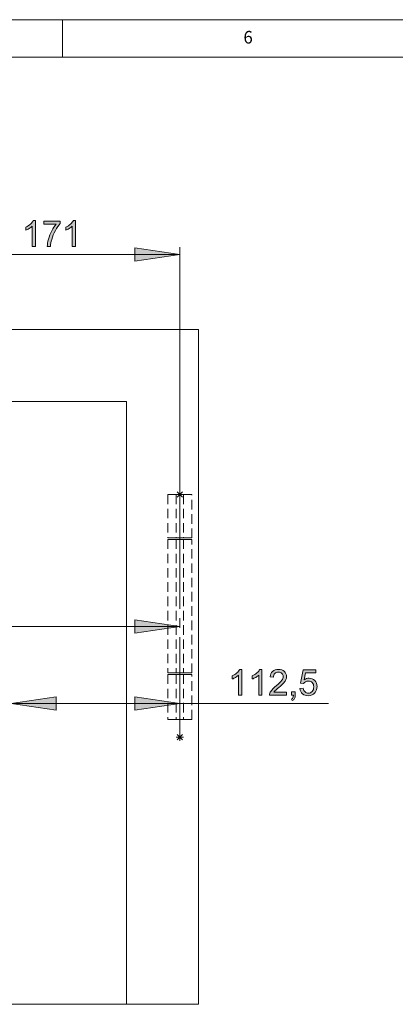
# Model space of a CAD drawing. Units: inches. Extents: x 5 to 589, y 5 to 415.
# Drawn here: x 241 to 291, y 284 to 415 of the extents above; entities that cross this region are included whole.
import ezdxf

# ---------------------------------------------------------------- set-up
doc = ezdxf.new("R2010")
doc.units = ezdxf.units.IN
doc.header["$MEASUREMENT"] = 0
for name, pattern in [('AI-Linetype-104', [19.05, 15.24, -1.27, 1.27, -1.27]), ('AI-Linetype-507', [1.905, 1.27, -0.635]), ('AI-Linetype-508', [1.905, 1.27, -0.635]), ('AI-Linetype-509', [1.905, 1.27, -0.635]), ('AI-Linetype-510', [1.905, 1.27, -0.635]), ('AI-Linetype-511', [1.905, 1.27, -0.635]), ('AI-Linetype-512', [1.905, 1.27, -0.635]), ('AI-Linetype-513', [1.905, 1.27, -0.635]), ('AI-Linetype-514', [1.905, 1.27, -0.635]), ('AI-Linetype-515', [1.905, 1.27, -0.635]), ('AI-Linetype-516', [1.905, 1.27, -0.635]), ('AI-Linetype-517', [1.905, 1.27, -0.635]), ('AI-Linetype-518', [1.905, 1.27, -0.635]), ('AI-Linetype-519', [1.905, 1.27, -0.635]), ('AI-Linetype-520', [1.905, 1.27, -0.635]), ('AI-Linetype-521', [1.905, 1.27, -0.635]), ('AI-Linetype-522', [1.905, 1.27, -0.635]), ('AI-Linetype-523', [1.905, 1.27, -0.635]), ('AI-Linetype-524', [1.905, 1.27, -0.635]), ('AI-Linetype-525', [1.905, 1.27, -0.635]), ('AI-Linetype-526', [1.905, 1.27, -0.635]), ('AI-Linetype-527', [1.905, 1.27, -0.635]), ('AI-Linetype-528', [1.905, 1.27, -0.635]), ('AI-Linetype-529', [1.905, 1.27, -0.635]), ('AI-Linetype-530', [1.905, 1.27, -0.635]), ('AI-Linetype-531', [1.905, 1.27, -0.635]), ('AI-Linetype-532', [1.905, 1.27, -0.635]), ('AI-Linetype-533', [1.905, 1.27, -0.635]), ('AI-Linetype-534', [1.905, 1.27, -0.635]), ('AI-Linetype-535', [1.905, 1.27, -0.635]), ('AI-Linetype-536', [1.905, 1.27, -0.635]), ('AI-Linetype-537', [1.905, 1.27, -0.635]), ('AI-Linetype-538', [1.905, 1.27, -0.635]), ('AI-Linetype-539', [1.905, 1.27, -0.635]), ('AI-Linetype-540', [1.905, 1.27, -0.635]), ('AI-Linetype-541', [1.905, 1.27, -0.635]), ('AI-Linetype-542', [1.905, 1.27, -0.635]), ('AI-Linetype-543', [1.905, 1.27, -0.635]), ('AI-Linetype-544', [1.905, 1.27, -0.635]), ('AI-Linetype-545', [1.905, 1.27, -0.635]), ('AI-Linetype-546', [1.905, 1.27, -0.635]), ('AI-Linetype-547', [1.905, 1.27, -0.635]), ('AI-Linetype-548', [1.905, 1.27, -0.635])]:
    doc.linetypes.add(name, pattern=pattern)
doc.layers.add('Ebene 1', color=7, linetype='Continuous')

msp = doc.modelspace()

# ---------------------------------------------------------------- hatches: boundary and pattern name
at = {"layer": 'Ebene 1', "true_color": 0xff0000}
h = msp.add_hatch(color=1, dxfattribs=at)
h.dxf.hatch_style = 2
edge = h.paths.add_edge_path()
edge.add_spline(control_points=[(243.39, 384.74), (243.39, 384.74), (242.96, 384.74), (242.96, 384.74), (242.96, 384.74), (242.96, 387.44), (242.96, 387.44), (242.86, 387.34), (242.73, 387.24), (242.56, 387.15), (242.4, 387.05), (242.25, 386.98), (242.12, 386.93), (242.12, 386.93), (242.12, 387.34), (242.12, 387.34), (242.35, 387.45), (242.56, 387.58), (242.74, 387.74), (242.91, 387.9), (243.04, 388.05), (243.11, 388.2), (243.11, 388.2), (243.39, 388.2), (243.39, 388.2), (243.39, 388.2), (243.39, 384.74), (243.39, 384.74)], knot_values=[0, 0, 0, 0, 1, 1, 1, 2, 2, 2, 3, 3, 3, 4, 4, 4, 5, 5, 5, 6, 6, 6, 7, 7, 7, 8, 8, 8, 9, 9, 9, 9], degree=3, periodic=1)
edge = h.paths.add_edge_path()
edge.add_spline(control_points=[(244.5, 387.74), (244.5, 387.74), (244.5, 388.14), (244.5, 388.14), (244.5, 388.14), (246.72, 388.14), (246.72, 388.14), (246.72, 388.14), (246.72, 387.81), (246.72, 387.81), (246.5, 387.58), (246.29, 387.27), (246.07, 386.88), (245.86, 386.5), (245.69, 386.1), (245.57, 385.69), (245.49, 385.4), (245.43, 385.09), (245.41, 384.74), (245.41, 384.74), (244.98, 384.74), (244.98, 384.74), (244.98, 385.02), (245.03, 385.34), (245.14, 385.73), (245.24, 386.11), (245.38, 386.48), (245.57, 386.84), (245.76, 387.19), (245.97, 387.49), (246.18, 387.74), (246.18, 387.74), (244.5, 387.74), (244.5, 387.74)], knot_values=[0, 0, 0, 0, 1, 1, 1, 2, 2, 2, 3, 3, 3, 4, 4, 4, 5, 5, 5, 6, 6, 6, 7, 7, 7, 8, 8, 8, 9, 9, 9, 10, 10, 10, 11, 11, 11, 11], degree=3, periodic=1)
edge = h.paths.add_edge_path()
edge.add_spline(control_points=[(248.73, 384.74), (248.73, 384.74), (248.31, 384.74), (248.31, 384.74), (248.31, 384.74), (248.31, 387.44), (248.31, 387.44), (248.21, 387.34), (248.08, 387.24), (247.91, 387.15), (247.74, 387.05), (247.6, 386.98), (247.46, 386.93), (247.46, 386.93), (247.46, 387.34), (247.46, 387.34), (247.7, 387.45), (247.91, 387.58), (248.08, 387.74), (248.26, 387.9), (248.39, 388.05), (248.46, 388.2), (248.46, 388.2), (248.73, 388.2), (248.73, 388.2), (248.73, 388.2), (248.73, 384.74), (248.73, 384.74)], knot_values=[0, 0, 0, 0, 1, 1, 1, 2, 2, 2, 3, 3, 3, 4, 4, 4, 5, 5, 5, 6, 6, 6, 7, 7, 7, 8, 8, 8, 9, 9, 9, 9], degree=3, periodic=1)
h = msp.add_hatch(color=1, dxfattribs=at)
h.dxf.hatch_style = 2
h.paths.add_polyline_path([(262.67, 323.8), (256.67, 322.9), (256.67, 324.7)])
h.paths.add_polyline_path([(240.17, 323.8), (246.17, 324.7), (246.17, 322.9)])
h.paths.add_polyline_path([(262.67, 383.67), (256.67, 382.77), (256.67, 384.57)])
h.paths.add_polyline_path([(228.47, 383.67), (234.47, 384.57), (234.47, 382.77)])
h = msp.add_hatch(color=1, dxfattribs=at)
h.dxf.hatch_style = 2
h.paths.add_polyline_path([(224.87, 334.05), (230.87, 334.95), (230.87, 333.15)])
h.paths.add_polyline_path([(262.67, 334.05), (256.67, 333.15), (256.67, 334.95)])
h = msp.add_hatch(color=1, dxfattribs=at)
h.dxf.hatch_style = 2
edge = h.paths.add_edge_path()
edge.add_spline(control_points=[(270.95, 324.88), (270.95, 324.88), (270.52, 324.88), (270.52, 324.88), (270.52, 324.88), (270.52, 327.57), (270.52, 327.57), (270.42, 327.47), (270.29, 327.38), (270.12, 327.28), (269.96, 327.18), (269.81, 327.11), (269.68, 327.06), (269.68, 327.06), (269.68, 327.47), (269.68, 327.47), (269.92, 327.58), (270.12, 327.71), (270.3, 327.87), (270.48, 328.03), (270.6, 328.18), (270.68, 328.33), (270.68, 328.33), (270.95, 328.33), (270.95, 328.33), (270.95, 328.33), (270.95, 324.88), (270.95, 324.88)], knot_values=[0, 0, 0, 0, 1, 1, 1, 2, 2, 2, 3, 3, 3, 4, 4, 4, 5, 5, 5, 6, 6, 6, 7, 7, 7, 8, 8, 8, 9, 9, 9, 9], degree=3, periodic=1)
edge = h.paths.add_edge_path()
edge.add_spline(control_points=[(273.62, 324.88), (273.62, 324.88), (273.2, 324.88), (273.2, 324.88), (273.2, 324.88), (273.2, 327.57), (273.2, 327.57), (273.1, 327.47), (272.96, 327.38), (272.8, 327.28), (272.63, 327.18), (272.48, 327.11), (272.35, 327.06), (272.35, 327.06), (272.35, 327.47), (272.35, 327.47), (272.59, 327.58), (272.8, 327.71), (272.97, 327.87), (273.15, 328.03), (273.28, 328.18), (273.35, 328.33), (273.35, 328.33), (273.62, 328.33), (273.62, 328.33), (273.62, 328.33), (273.62, 324.88), (273.62, 324.88)], knot_values=[0, 0, 0, 0, 1, 1, 1, 2, 2, 2, 3, 3, 3, 4, 4, 4, 5, 5, 5, 6, 6, 6, 7, 7, 7, 8, 8, 8, 9, 9, 9, 9], degree=3, periodic=1)
edge = h.paths.add_edge_path()
edge.add_spline(control_points=[(276.92, 325.28), (276.92, 325.28), (276.92, 324.88), (276.92, 324.88), (276.92, 324.88), (274.65, 324.88), (274.65, 324.88), (274.65, 324.98), (274.66, 325.08), (274.7, 325.17), (274.76, 325.33), (274.85, 325.48), (274.98, 325.63), (275.1, 325.78), (275.29, 325.95), (275.53, 326.15), (275.9, 326.46), (276.16, 326.7), (276.29, 326.88), (276.42, 327.06), (276.48, 327.23), (276.48, 327.39), (276.48, 327.55), (276.42, 327.69), (276.31, 327.81), (276.19, 327.92), (276.03, 327.98), (275.84, 327.98), (275.63, 327.98), (275.47, 327.92), (275.35, 327.8), (275.23, 327.68), (275.16, 327.51), (275.16, 327.29), (275.16, 327.29), (274.73, 327.34), (274.73, 327.34), (274.76, 327.66), (274.87, 327.91), (275.06, 328.08), (275.26, 328.25), (275.52, 328.33), (275.85, 328.33), (276.18, 328.33), (276.44, 328.24), (276.63, 328.06), (276.82, 327.87), (276.92, 327.65), (276.92, 327.38), (276.92, 327.24), (276.89, 327.1), (276.83, 326.97), (276.78, 326.84), (276.68, 326.7), (276.55, 326.55), (276.42, 326.4), (276.21, 326.2), (275.9, 325.94), (275.65, 325.73), (275.49, 325.59), (275.41, 325.51), (275.34, 325.44), (275.28, 325.36), (275.24, 325.28), (275.24, 325.28), (276.92, 325.28), (276.92, 325.28)], knot_values=[0, 0, 0, 0, 1, 1, 1, 2, 2, 2, 3, 3, 3, 4, 4, 4, 5, 5, 5, 6, 6, 6, 7, 7, 7, 8, 8, 8, 9, 9, 9, 10, 10, 10, 11, 11, 11, 12, 12, 12, 13, 13, 13, 14, 14, 14, 15, 15, 15, 16, 16, 16, 17, 17, 17, 18, 18, 18, 19, 19, 19, 20, 20, 20, 21, 21, 21, 22, 22, 22, 22], degree=3, periodic=1)
edge = h.paths.add_edge_path()
edge.add_spline(control_points=[(277.6, 324.88), (277.6, 324.88), (277.6, 325.36), (277.6, 325.36), (277.6, 325.36), (278.09, 325.36), (278.09, 325.36), (278.09, 325.36), (278.09, 324.88), (278.09, 324.88), (278.09, 324.7), (278.05, 324.56), (277.99, 324.45), (277.93, 324.34), (277.83, 324.26), (277.69, 324.2), (277.69, 324.2), (277.58, 324.38), (277.58, 324.38), (277.67, 324.42), (277.73, 324.47), (277.77, 324.55), (277.82, 324.63), (277.84, 324.73), (277.84, 324.88), (277.84, 324.88), (277.6, 324.88), (277.6, 324.88)], knot_values=[0, 0, 0, 0, 1, 1, 1, 2, 2, 2, 3, 3, 3, 4, 4, 4, 5, 5, 5, 6, 6, 6, 7, 7, 7, 8, 8, 8, 9, 9, 9, 9], degree=3, periodic=1)
edge = h.paths.add_edge_path()
edge.add_spline(control_points=[(278.71, 325.78), (278.71, 325.78), (279.16, 325.82), (279.16, 325.82), (279.19, 325.6), (279.27, 325.44), (279.39, 325.33), (279.51, 325.22), (279.65, 325.17), (279.82, 325.17), (280.02, 325.17), (280.19, 325.24), (280.34, 325.4), (280.48, 325.55), (280.55, 325.75), (280.55, 326.01), (280.55, 326.25), (280.48, 326.44), (280.34, 326.58), (280.21, 326.72), (280.03, 326.79), (279.81, 326.79), (279.68, 326.79), (279.55, 326.75), (279.44, 326.69), (279.33, 326.63), (279.25, 326.55), (279.19, 326.45), (279.19, 326.45), (278.79, 326.5), (278.79, 326.5), (278.79, 326.5), (279.12, 328.27), (279.12, 328.27), (279.12, 328.27), (280.83, 328.27), (280.83, 328.27), (280.83, 328.27), (280.83, 327.87), (280.83, 327.87), (280.83, 327.87), (279.46, 327.87), (279.46, 327.87), (279.46, 327.87), (279.27, 326.94), (279.27, 326.94), (279.48, 327.09), (279.7, 327.16), (279.92, 327.16), (280.23, 327.16), (280.48, 327.05), (280.69, 326.85), (280.89, 326.64), (281, 326.37), (281, 326.04), (281, 325.73), (280.9, 325.46), (280.72, 325.24), (280.5, 324.96), (280.2, 324.82), (279.82, 324.82), (279.51, 324.82), (279.25, 324.91), (279.05, 325.08), (278.85, 325.26), (278.74, 325.49), (278.71, 325.78)], knot_values=[0, 0, 0, 0, 1, 1, 1, 2, 2, 2, 3, 3, 3, 4, 4, 4, 5, 5, 5, 6, 6, 6, 7, 7, 7, 8, 8, 8, 9, 9, 9, 10, 10, 10, 11, 11, 11, 12, 12, 12, 13, 13, 13, 14, 14, 14, 15, 15, 15, 16, 16, 16, 17, 17, 17, 18, 18, 18, 19, 19, 19, 20, 20, 20, 21, 21, 21, 22, 22, 22, 22], degree=3, periodic=1)

# ---------------------------------------------------------------- linework, layer by layer
at = {"layer": 'Ebene 1', "color": 7, "lineweight": 18, "true_color": 0xffffff}
for points in [[(589, 415), (5, 415)], [(247, 410), (247, 415)], [(584, 410), (10, 410)], [(85.17, 373.67), (265.17, 373.67)], [(265.17, 373.67), (265.17, 283.67)], [(228.77, 364.07), (255.57, 364.07)], [(255.57, 364.07), (255.57, 283.67)], [(262.32, 351.32), (263.03, 352.03)], [(262.32, 352.03), (263.03, 351.32)], [(262.67, 351.17), (262.67, 352.17)], [(263.17, 351.67), (262.17, 351.67)], [(263.17, 319.31), (262.17, 319.31)], [(262.32, 318.95), (263.03, 319.66)], [(262.32, 319.66), (263.03, 318.95)], [(262.67, 318.81), (262.67, 319.81)], [(94.77, 283.67), (255.57, 283.67)], [(255.57, 283.67), (265.17, 283.67)]]:
    msp.add_lwpolyline(points, dxfattribs=at)
at = {"layer": 'Ebene 1', "color": 1, "lineweight": 18, "true_color": 0xff0000}
for points in [[(228.47, 383.67), (262.67, 383.67)], [(262.67, 383.67), (256.67, 382.77), (256.67, 384.57), (262.67, 383.67)], [(262.67, 351.67), (262.67, 384.67)], [(262.67, 334.05), (256.67, 333.15), (256.67, 334.95), (262.67, 334.05)], [(262.67, 334.05), (224.87, 334.05)], [(240.17, 323.8), (246.17, 324.7), (246.17, 322.9), (240.17, 323.8)], [(262.67, 323.8), (256.67, 322.9), (256.67, 324.7), (262.67, 323.8)], [(240.17, 323.8), (262.67, 323.8)], [(262.67, 323.8), (282.53, 323.8)]]:
    msp.add_lwpolyline(points, dxfattribs=at)
at = {"layer": 'Ebene 1', "lineweight": 0}
for points in [[(262.67, 383.67), (256.67, 382.77), (256.67, 384.57)], [(262.67, 334.05), (256.67, 333.15), (256.67, 334.95)], [(240.17, 323.8), (246.17, 324.7), (246.17, 322.9)], [(262.67, 323.8), (256.67, 322.9), (256.67, 324.7)]]:
    msp.add_lwpolyline(points, dxfattribs=at)
at = {"layer": 'Ebene 1', "color": 7, "linetype": 'AI-Linetype-523', "lineweight": 18, "true_color": 0xffffff}
msp.add_lwpolyline([(263.17, 351.67), (263.47, 351.67), (263.73, 351.67), (263.95, 351.67), (264.12, 351.67), (264.23, 351.67), (264.27, 351.67), (264.27, 351.67), (264.25, 351.67), (264.17, 351.67), (264.03, 351.67), (263.83, 351.67), (263.58, 351.67), (263.3, 351.67), (262.99, 351.67), (262.67, 351.67), (262.35, 351.67), (262.05, 351.67), (261.76, 351.67), (261.52, 351.67), (261.32, 351.67), (261.18, 351.67), (261.09, 351.67), (261.07, 351.67), (261.08, 351.67), (261.12, 351.67), (261.23, 351.67), (261.4, 351.67), (261.62, 351.67), (261.88, 351.67), (262.17, 351.67)], dxfattribs=at)
at = {"layer": 'Ebene 1', "color": 7, "linetype": 'AI-Linetype-544', "lineweight": 18, "true_color": 0xffffff}
msp.add_lwpolyline([(261.07, 351.67), (261.07, 345.87)], dxfattribs=at)
at = {"layer": 'Ebene 1', "color": 7, "linetype": 'AI-Linetype-507', "lineweight": 18, "true_color": 0xffffff}
msp.add_lwpolyline([(262.17, 351.67), (263.17, 351.67)], dxfattribs=at)
at = {"layer": 'Ebene 1', "color": 7, "linetype": 'AI-Linetype-509', "lineweight": 18, "true_color": 0xffffff}
msp.add_lwpolyline([(262.17, 351.67), (262.17, 345.87)], dxfattribs=at)
at = {"layer": 'Ebene 1', "color": 7, "linetype": 'AI-Linetype-519', "lineweight": 18, "true_color": 0xffffff}
msp.add_lwpolyline([(262.17, 351.67), (262.17, 351.67)], dxfattribs=at)
at = {"layer": 'Ebene 1', "color": 7, "linetype": 'AI-Linetype-525', "lineweight": 18, "true_color": 0xffffff}
msp.add_lwpolyline([(262.17, 351.67), (262.17, 345.87)], dxfattribs=at)
at = {"layer": 'Ebene 1', "color": 7, "linetype": 'AI-Linetype-104', "lineweight": 18, "true_color": 0xffffff}
msp.add_lwpolyline([(262.67, 351.67), (262.67, 319.31)], dxfattribs=at)
at = {"layer": 'Ebene 1', "color": 7, "linetype": 'AI-Linetype-508', "lineweight": 18, "true_color": 0xffffff}
msp.add_lwpolyline([(263.17, 351.67), (263.17, 345.87)], dxfattribs=at)
at = {"layer": 'Ebene 1', "color": 7, "linetype": 'AI-Linetype-520', "lineweight": 18, "true_color": 0xffffff}
msp.add_lwpolyline([(263.17, 351.67), (263.17, 351.67)], dxfattribs=at)
at = {"layer": 'Ebene 1', "color": 7, "linetype": 'AI-Linetype-524', "lineweight": 18, "true_color": 0xffffff}
msp.add_lwpolyline([(263.17, 351.67), (263.17, 345.87)], dxfattribs=at)
at = {"layer": 'Ebene 1', "color": 7, "linetype": 'AI-Linetype-543', "lineweight": 18, "true_color": 0xffffff}
msp.add_lwpolyline([(264.27, 345.87), (264.27, 351.67)], dxfattribs=at)
at = {"layer": 'Ebene 1', "color": 7, "linetype": 'AI-Linetype-526', "lineweight": 18, "true_color": 0xffffff}
msp.add_lwpolyline([(263.17, 345.87), (263.47, 345.87), (263.73, 345.87), (263.95, 345.87), (264.12, 345.87), (264.23, 345.87), (264.27, 345.87), (264.27, 345.87), (264.25, 345.87), (264.17, 345.87), (264.03, 345.87), (263.83, 345.87), (263.58, 345.87), (263.3, 345.87), (262.99, 345.87), (262.67, 345.87), (262.35, 345.87), (262.05, 345.87), (261.76, 345.87), (261.52, 345.87), (261.32, 345.87), (261.18, 345.87), (261.09, 345.87), (261.07, 345.87), (261.08, 345.87), (261.12, 345.87), (261.23, 345.87), (261.4, 345.87), (261.62, 345.87), (261.88, 345.87), (262.17, 345.87)], dxfattribs=at)
at = {"layer": 'Ebene 1', "color": 7, "linetype": 'AI-Linetype-531', "lineweight": 18, "true_color": 0xffffff}
msp.add_lwpolyline([(262.17, 345.67), (261.88, 345.67), (261.62, 345.67), (261.4, 345.67), (261.23, 345.67), (261.12, 345.67), (261.08, 345.67), (261.07, 345.67), (261.09, 345.67), (261.18, 345.67), (261.32, 345.67), (261.52, 345.67), (261.76, 345.67), (262.05, 345.67), (262.35, 345.67), (262.67, 345.67), (262.99, 345.67), (263.3, 345.67), (263.58, 345.67), (263.83, 345.67), (264.03, 345.67), (264.17, 345.67), (264.25, 345.67), (264.27, 345.67), (264.27, 345.67), (264.23, 345.67), (264.12, 345.67), (263.95, 345.67), (263.73, 345.67), (263.47, 345.67), (263.17, 345.67)], dxfattribs=at)
at = {"layer": 'Ebene 1', "color": 7, "linetype": 'AI-Linetype-546', "lineweight": 18, "true_color": 0xffffff}
msp.add_lwpolyline([(261.07, 345.67), (261.07, 327.87)], dxfattribs=at)
at = {"layer": 'Ebene 1', "color": 7, "linetype": 'AI-Linetype-510', "lineweight": 18, "true_color": 0xffffff}
msp.add_lwpolyline([(262.17, 345.87), (263.17, 345.87)], dxfattribs=at)
at = {"layer": 'Ebene 1', "color": 7, "linetype": 'AI-Linetype-522', "lineweight": 18, "true_color": 0xffffff}
msp.add_lwpolyline([(262.17, 345.87), (262.17, 345.87)], dxfattribs=at)
at = {"layer": 'Ebene 1', "color": 7, "linetype": 'AI-Linetype-515', "lineweight": 18, "true_color": 0xffffff}
msp.add_lwpolyline([(262.17, 345.67), (262.17, 345.67)], dxfattribs=at)
at = {"layer": 'Ebene 1', "color": 7, "linetype": 'AI-Linetype-527', "lineweight": 18, "true_color": 0xffffff}
msp.add_lwpolyline([(262.17, 345.67), (263.17, 345.67)], dxfattribs=at)
at = {"layer": 'Ebene 1', "color": 7, "linetype": 'AI-Linetype-529', "lineweight": 18, "true_color": 0xffffff}
msp.add_lwpolyline([(262.17, 345.67), (262.17, 327.87)], dxfattribs=at)
at = {"layer": 'Ebene 1', "color": 7, "linetype": 'AI-Linetype-533', "lineweight": 18, "true_color": 0xffffff}
msp.add_lwpolyline([(262.17, 345.67), (262.17, 327.87)], dxfattribs=at)
at = {"layer": 'Ebene 1', "color": 7, "linetype": 'AI-Linetype-521', "lineweight": 18, "true_color": 0xffffff}
msp.add_lwpolyline([(263.17, 345.87), (263.17, 345.87)], dxfattribs=at)
at = {"layer": 'Ebene 1', "color": 7, "linetype": 'AI-Linetype-516', "lineweight": 18, "true_color": 0xffffff}
msp.add_lwpolyline([(263.17, 345.67), (263.17, 345.67)], dxfattribs=at)
at = {"layer": 'Ebene 1', "color": 7, "linetype": 'AI-Linetype-528', "lineweight": 18, "true_color": 0xffffff}
msp.add_lwpolyline([(263.17, 345.67), (263.17, 327.87)], dxfattribs=at)
at = {"layer": 'Ebene 1', "color": 7, "linetype": 'AI-Linetype-532', "lineweight": 18, "true_color": 0xffffff}
msp.add_lwpolyline([(263.17, 345.67), (263.17, 327.87)], dxfattribs=at)
at = {"layer": 'Ebene 1', "color": 7, "linetype": 'AI-Linetype-545', "lineweight": 18, "true_color": 0xffffff}
msp.add_lwpolyline([(264.27, 327.87), (264.27, 345.67)], dxfattribs=at)
at = {"layer": 'Ebene 1', "color": 7, "linetype": 'AI-Linetype-534', "lineweight": 18, "true_color": 0xffffff}
msp.add_lwpolyline([(263.17, 327.87), (263.47, 327.87), (263.73, 327.87), (263.95, 327.87), (264.12, 327.87), (264.23, 327.87), (264.27, 327.87), (264.27, 327.87), (264.25, 327.87), (264.17, 327.87), (264.03, 327.87), (263.83, 327.87), (263.58, 327.87), (263.3, 327.87), (262.99, 327.87), (262.67, 327.87), (262.35, 327.87), (262.05, 327.87), (261.76, 327.87), (261.52, 327.87), (261.32, 327.87), (261.18, 327.87), (261.09, 327.87), (261.07, 327.87), (261.08, 327.87), (261.12, 327.87), (261.23, 327.87), (261.4, 327.87), (261.62, 327.87), (261.88, 327.87), (262.17, 327.87)], dxfattribs=at)
at = {"layer": 'Ebene 1', "color": 7, "linetype": 'AI-Linetype-539', "lineweight": 18, "true_color": 0xffffff}
msp.add_lwpolyline([(262.17, 327.67), (261.88, 327.67), (261.62, 327.67), (261.4, 327.67), (261.23, 327.67), (261.12, 327.67), (261.08, 327.67), (261.07, 327.67), (261.09, 327.67), (261.18, 327.67), (261.32, 327.67), (261.52, 327.67), (261.76, 327.67), (262.05, 327.67), (262.35, 327.67), (262.67, 327.67), (262.99, 327.67), (263.3, 327.67), (263.58, 327.67), (263.83, 327.67), (264.03, 327.67), (264.17, 327.67), (264.25, 327.67), (264.27, 327.67), (264.27, 327.67), (264.23, 327.67), (264.12, 327.67), (263.95, 327.67), (263.73, 327.67), (263.47, 327.67), (263.17, 327.67)], dxfattribs=at)
at = {"layer": 'Ebene 1', "color": 7, "linetype": 'AI-Linetype-548', "lineweight": 18, "true_color": 0xffffff}
msp.add_lwpolyline([(261.07, 327.67), (261.07, 321.67)], dxfattribs=at)
at = {"layer": 'Ebene 1', "color": 7, "linetype": 'AI-Linetype-518', "lineweight": 18, "true_color": 0xffffff}
msp.add_lwpolyline([(262.17, 327.87), (262.17, 327.87)], dxfattribs=at)
at = {"layer": 'Ebene 1', "color": 7, "linetype": 'AI-Linetype-530', "lineweight": 18, "true_color": 0xffffff}
msp.add_lwpolyline([(262.17, 327.87), (263.17, 327.87)], dxfattribs=at)
at = {"layer": 'Ebene 1', "color": 7, "linetype": 'AI-Linetype-511', "lineweight": 18, "true_color": 0xffffff}
msp.add_lwpolyline([(262.17, 327.67), (262.17, 327.67)], dxfattribs=at)
at = {"layer": 'Ebene 1', "color": 7, "linetype": 'AI-Linetype-535', "lineweight": 18, "true_color": 0xffffff}
msp.add_lwpolyline([(262.17, 327.67), (262.17, 321.67)], dxfattribs=at)
at = {"layer": 'Ebene 1', "color": 7, "linetype": 'AI-Linetype-536', "lineweight": 18, "true_color": 0xffffff}
msp.add_lwpolyline([(262.17, 327.67), (263.17, 327.67)], dxfattribs=at)
at = {"layer": 'Ebene 1', "color": 7, "linetype": 'AI-Linetype-541', "lineweight": 18, "true_color": 0xffffff}
msp.add_lwpolyline([(262.17, 327.67), (262.17, 321.67)], dxfattribs=at)
at = {"layer": 'Ebene 1', "color": 7, "linetype": 'AI-Linetype-517', "lineweight": 18, "true_color": 0xffffff}
msp.add_lwpolyline([(263.17, 327.87), (263.17, 327.87)], dxfattribs=at)
at = {"layer": 'Ebene 1', "color": 7, "linetype": 'AI-Linetype-512', "lineweight": 18, "true_color": 0xffffff}
msp.add_lwpolyline([(263.17, 327.67), (263.17, 327.67)], dxfattribs=at)
at = {"layer": 'Ebene 1', "color": 7, "linetype": 'AI-Linetype-537', "lineweight": 18, "true_color": 0xffffff}
msp.add_lwpolyline([(263.17, 327.67), (263.17, 321.67)], dxfattribs=at)
at = {"layer": 'Ebene 1', "color": 7, "linetype": 'AI-Linetype-540', "lineweight": 18, "true_color": 0xffffff}
msp.add_lwpolyline([(263.17, 327.67), (263.17, 321.67)], dxfattribs=at)
at = {"layer": 'Ebene 1', "color": 7, "linetype": 'AI-Linetype-547', "lineweight": 18, "true_color": 0xffffff}
msp.add_lwpolyline([(264.27, 321.67), (264.27, 327.67)], dxfattribs=at)
at = {"layer": 'Ebene 1', "color": 7, "linetype": 'AI-Linetype-542', "lineweight": 18, "true_color": 0xffffff}
msp.add_lwpolyline([(263.17, 321.67), (263.47, 321.67), (263.73, 321.67), (263.95, 321.67), (264.12, 321.67), (264.23, 321.67), (264.27, 321.67), (264.27, 321.67), (264.25, 321.67), (264.17, 321.67), (264.03, 321.67), (263.83, 321.67), (263.58, 321.67), (263.3, 321.67), (262.99, 321.67), (262.67, 321.67), (262.35, 321.67), (262.05, 321.67), (261.76, 321.67), (261.52, 321.67), (261.32, 321.67), (261.18, 321.67), (261.09, 321.67), (261.07, 321.67), (261.08, 321.67), (261.12, 321.67), (261.23, 321.67), (261.4, 321.67), (261.62, 321.67), (261.88, 321.67), (262.17, 321.67)], dxfattribs=at)
at = {"layer": 'Ebene 1', "color": 7, "linetype": 'AI-Linetype-514', "lineweight": 18, "true_color": 0xffffff}
msp.add_lwpolyline([(262.17, 321.67), (262.17, 321.67)], dxfattribs=at)
at = {"layer": 'Ebene 1', "color": 7, "linetype": 'AI-Linetype-538', "lineweight": 18, "true_color": 0xffffff}
msp.add_lwpolyline([(262.17, 321.67), (263.17, 321.67)], dxfattribs=at)
at = {"layer": 'Ebene 1', "color": 7, "linetype": 'AI-Linetype-513', "lineweight": 18, "true_color": 0xffffff}
msp.add_lwpolyline([(263.17, 321.67), (263.17, 321.67)], dxfattribs=at)
at = {"layer": 'Ebene 1', "lineweight": 0}
for points, knots in [([(243.39, 384.74), (243.39, 384.74), (242.96, 384.74), (242.96, 384.74), (242.96, 384.74), (242.96, 387.44), (242.96, 387.44), (242.86, 387.34), (242.73, 387.24), (242.56, 387.15), (242.4, 387.05), (242.25, 386.98), (242.12, 386.93), (242.12, 386.93), (242.12, 387.34), (242.12, 387.34), (242.35, 387.45), (242.56, 387.58), (242.74, 387.74), (242.91, 387.9), (243.04, 388.05), (243.11, 388.2), (243.11, 388.2), (243.39, 388.2), (243.39, 388.2), (243.39, 388.2), (243.39, 384.74), (243.39, 384.74)], [0, 0, 0, 0, 1, 1, 1, 2, 2, 2, 3, 3, 3, 4, 4, 4, 5, 5, 5, 6, 6, 6, 7, 7, 7, 8, 8, 8, 9, 9, 9, 9]), ([(244.5, 387.74), (244.5, 387.74), (244.5, 388.14), (244.5, 388.14), (244.5, 388.14), (246.72, 388.14), (246.72, 388.14), (246.72, 388.14), (246.72, 387.81), (246.72, 387.81), (246.5, 387.58), (246.29, 387.27), (246.07, 386.88), (245.86, 386.5), (245.69, 386.1), (245.57, 385.69), (245.49, 385.4), (245.43, 385.09), (245.41, 384.74), (245.41, 384.74), (244.98, 384.74), (244.98, 384.74), (244.98, 385.02), (245.03, 385.34), (245.14, 385.73), (245.24, 386.11), (245.38, 386.48), (245.57, 386.84), (245.76, 387.19), (245.97, 387.49), (246.18, 387.74), (246.18, 387.74), (244.5, 387.74), (244.5, 387.74)], [0, 0, 0, 0, 1, 1, 1, 2, 2, 2, 3, 3, 3, 4, 4, 4, 5, 5, 5, 6, 6, 6, 7, 7, 7, 8, 8, 8, 9, 9, 9, 10, 10, 10, 11, 11, 11, 11]), ([(248.73, 384.74), (248.73, 384.74), (248.31, 384.74), (248.31, 384.74), (248.31, 384.74), (248.31, 387.44), (248.31, 387.44), (248.21, 387.34), (248.08, 387.24), (247.91, 387.15), (247.74, 387.05), (247.6, 386.98), (247.46, 386.93), (247.46, 386.93), (247.46, 387.34), (247.46, 387.34), (247.7, 387.45), (247.91, 387.58), (248.08, 387.74), (248.26, 387.9), (248.39, 388.05), (248.46, 388.2), (248.46, 388.2), (248.73, 388.2), (248.73, 388.2), (248.73, 388.2), (248.73, 384.74), (248.73, 384.74)], [0, 0, 0, 0, 1, 1, 1, 2, 2, 2, 3, 3, 3, 4, 4, 4, 5, 5, 5, 6, 6, 6, 7, 7, 7, 8, 8, 8, 9, 9, 9, 9]), ([(270.95, 324.88), (270.95, 324.88), (270.52, 324.88), (270.52, 324.88), (270.52, 324.88), (270.52, 327.57), (270.52, 327.57), (270.42, 327.47), (270.29, 327.38), (270.12, 327.28), (269.96, 327.18), (269.81, 327.11), (269.68, 327.06), (269.68, 327.06), (269.68, 327.47), (269.68, 327.47), (269.92, 327.58), (270.12, 327.71), (270.3, 327.87), (270.48, 328.03), (270.6, 328.18), (270.68, 328.33), (270.68, 328.33), (270.95, 328.33), (270.95, 328.33), (270.95, 328.33), (270.95, 324.88), (270.95, 324.88)], [0, 0, 0, 0, 1, 1, 1, 2, 2, 2, 3, 3, 3, 4, 4, 4, 5, 5, 5, 6, 6, 6, 7, 7, 7, 8, 8, 8, 9, 9, 9, 9]), ([(273.62, 324.88), (273.62, 324.88), (273.2, 324.88), (273.2, 324.88), (273.2, 324.88), (273.2, 327.57), (273.2, 327.57), (273.1, 327.47), (272.96, 327.38), (272.8, 327.28), (272.63, 327.18), (272.48, 327.11), (272.35, 327.06), (272.35, 327.06), (272.35, 327.47), (272.35, 327.47), (272.59, 327.58), (272.8, 327.71), (272.97, 327.87), (273.15, 328.03), (273.28, 328.18), (273.35, 328.33), (273.35, 328.33), (273.62, 328.33), (273.62, 328.33), (273.62, 328.33), (273.62, 324.88), (273.62, 324.88)], [0, 0, 0, 0, 1, 1, 1, 2, 2, 2, 3, 3, 3, 4, 4, 4, 5, 5, 5, 6, 6, 6, 7, 7, 7, 8, 8, 8, 9, 9, 9, 9]), ([(276.92, 325.28), (276.92, 325.28), (276.92, 324.88), (276.92, 324.88), (276.92, 324.88), (274.65, 324.88), (274.65, 324.88), (274.65, 324.98), (274.66, 325.08), (274.7, 325.17), (274.76, 325.33), (274.85, 325.48), (274.98, 325.63), (275.1, 325.78), (275.29, 325.95), (275.53, 326.15), (275.9, 326.46), (276.16, 326.7), (276.29, 326.88), (276.42, 327.06), (276.48, 327.23), (276.48, 327.39), (276.48, 327.55), (276.42, 327.69), (276.31, 327.81), (276.19, 327.92), (276.03, 327.98), (275.84, 327.98), (275.63, 327.98), (275.47, 327.92), (275.35, 327.8), (275.23, 327.68), (275.16, 327.51), (275.16, 327.29), (275.16, 327.29), (274.73, 327.34), (274.73, 327.34), (274.76, 327.66), (274.87, 327.91), (275.06, 328.08), (275.26, 328.25), (275.52, 328.33), (275.85, 328.33), (276.18, 328.33), (276.44, 328.24), (276.63, 328.06), (276.82, 327.87), (276.92, 327.65), (276.92, 327.38), (276.92, 327.24), (276.89, 327.1), (276.83, 326.97), (276.78, 326.84), (276.68, 326.7), (276.55, 326.55), (276.42, 326.4), (276.21, 326.2), (275.9, 325.94), (275.65, 325.73), (275.49, 325.59), (275.41, 325.51), (275.34, 325.44), (275.28, 325.36), (275.24, 325.28), (275.24, 325.28), (276.92, 325.28), (276.92, 325.28)], [0, 0, 0, 0, 1, 1, 1, 2, 2, 2, 3, 3, 3, 4, 4, 4, 5, 5, 5, 6, 6, 6, 7, 7, 7, 8, 8, 8, 9, 9, 9, 10, 10, 10, 11, 11, 11, 12, 12, 12, 13, 13, 13, 14, 14, 14, 15, 15, 15, 16, 16, 16, 17, 17, 17, 18, 18, 18, 19, 19, 19, 20, 20, 20, 21, 21, 21, 22, 22, 22, 22]), ([(278.71, 325.78), (278.71, 325.78), (279.16, 325.82), (279.16, 325.82), (279.19, 325.6), (279.27, 325.44), (279.39, 325.33), (279.51, 325.22), (279.65, 325.17), (279.82, 325.17), (280.02, 325.17), (280.19, 325.24), (280.34, 325.4), (280.48, 325.55), (280.55, 325.75), (280.55, 326.01), (280.55, 326.25), (280.48, 326.44), (280.34, 326.58), (280.21, 326.72), (280.03, 326.79), (279.81, 326.79), (279.68, 326.79), (279.55, 326.75), (279.44, 326.69), (279.33, 326.63), (279.25, 326.55), (279.19, 326.45), (279.19, 326.45), (278.79, 326.5), (278.79, 326.5), (278.79, 326.5), (279.12, 328.27), (279.12, 328.27), (279.12, 328.27), (280.83, 328.27), (280.83, 328.27), (280.83, 328.27), (280.83, 327.87), (280.83, 327.87), (280.83, 327.87), (279.46, 327.87), (279.46, 327.87), (279.46, 327.87), (279.27, 326.94), (279.27, 326.94), (279.48, 327.09), (279.7, 327.16), (279.92, 327.16), (280.23, 327.16), (280.48, 327.05), (280.69, 326.85), (280.89, 326.64), (281, 326.37), (281, 326.04), (281, 325.73), (280.9, 325.46), (280.72, 325.24), (280.5, 324.96), (280.2, 324.82), (279.82, 324.82), (279.51, 324.82), (279.25, 324.91), (279.05, 325.08), (278.85, 325.26), (278.74, 325.49), (278.71, 325.78)], [0, 0, 0, 0, 1, 1, 1, 2, 2, 2, 3, 3, 3, 4, 4, 4, 5, 5, 5, 6, 6, 6, 7, 7, 7, 8, 8, 8, 9, 9, 9, 10, 10, 10, 11, 11, 11, 12, 12, 12, 13, 13, 13, 14, 14, 14, 15, 15, 15, 16, 16, 16, 17, 17, 17, 18, 18, 18, 19, 19, 19, 20, 20, 20, 21, 21, 21, 22, 22, 22, 22]), ([(277.6, 324.88), (277.6, 324.88), (277.6, 325.36), (277.6, 325.36), (277.6, 325.36), (278.09, 325.36), (278.09, 325.36), (278.09, 325.36), (278.09, 324.88), (278.09, 324.88), (278.09, 324.7), (278.05, 324.56), (277.99, 324.45), (277.93, 324.34), (277.83, 324.26), (277.69, 324.2), (277.69, 324.2), (277.58, 324.38), (277.58, 324.38), (277.67, 324.42), (277.73, 324.47), (277.77, 324.55), (277.82, 324.63), (277.84, 324.73), (277.84, 324.88), (277.84, 324.88), (277.6, 324.88), (277.6, 324.88)], [0, 0, 0, 0, 1, 1, 1, 2, 2, 2, 3, 3, 3, 4, 4, 4, 5, 5, 5, 6, 6, 6, 7, 7, 7, 8, 8, 8, 9, 9, 9, 9])]:
    msp.add_open_spline(points, degree=3, knots=knots, dxfattribs=at)

# ---------------------------------------------------------------- texts
at = {"layer": 'Ebene 1', "color": 7, "true_color": 0xffffff, "insert": (271.17, 411.82), "char_height": 1.6792, "attachment_point": 7}
msp.add_mtext('\\fCentury Gothic|b0|i0|c0|p34;\\W0.975229;6', dxfattribs=at)

doc.saveas('drawing.dxf')
